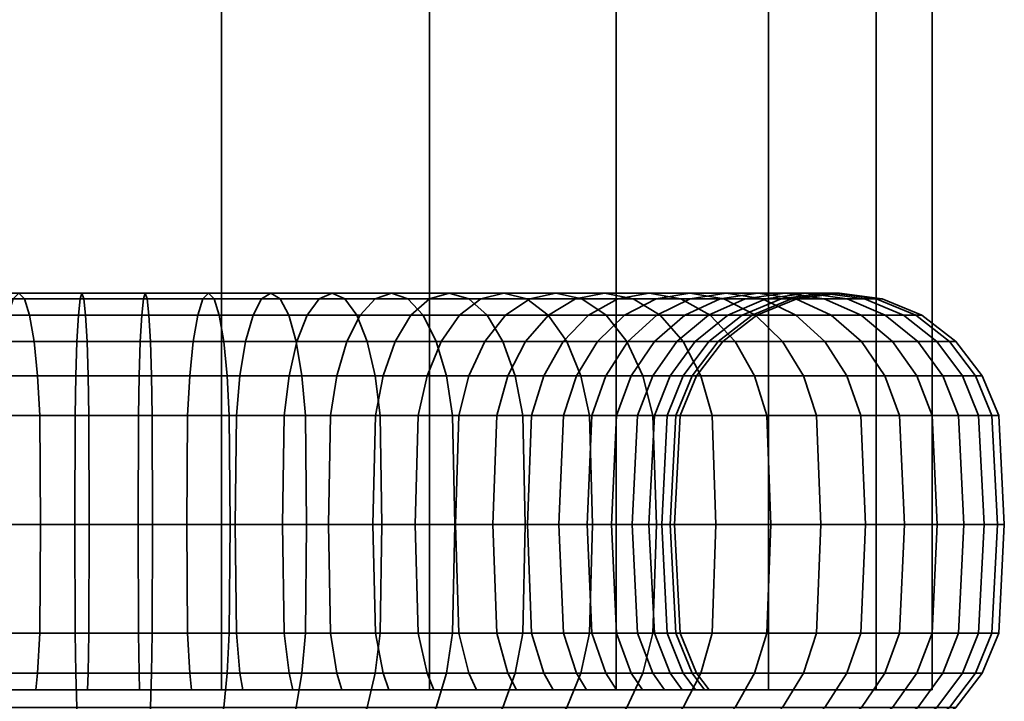
# Model space of a CAD drawing. Units: millimetres. Extents: x -254 to 613, y -59 to 941.
# Drawn here: x 7 to 37, y -9 to 12 of the extents above; entities that cross this region are included whole.
import ezdxf

# ---------------------------------------------------------------- set-up
doc = ezdxf.new("R2010")
doc.units = ezdxf.units.MM
doc.layers.add('kedersystem', color=4, linetype='Continuous', lineweight=35)

msp = doc.modelspace()

# ---------------------------------------------------------------- meshes
at = {"layer": 'kedersystem'}
mesh = msp.add_polyface(dxfattribs=at)
corners = [(-15.226, 530.825, -65.153), (-13.537, 527.9, -58.849), (-10.274, 522.248, -53.197), (-5.659, 514.255, -48.582), (-0.007, 504.465, -45.319), (6.297, 493.546, -43.63), (12.823, 482.242, -43.63), (19.127, 471.324, -45.319), (24.779, 461.534, -48.582), (29.394, 453.541, -53.197), (32.657, 447.889, -58.849), (34.346, 444.964, -65.153), (-10.274, 522.248, -83.635), (-13.537, 527.9, -77.983), (-15.226, 530.825, -71.679), (34.346, 444.964, -71.679), (32.657, 447.889, -77.983), (29.394, 453.541, -83.635), (24.779, 461.534, -88.25), (19.127, 471.324, -91.513), (12.823, 482.242, -93.202), (6.297, 493.546, -93.202), (-0.007, 504.465, -91.513), (-5.659, 514.255, -88.25), (-10.274, -8.679, -83.635), (-5.659, -8.679, -88.25), (-13.537, -8.679, -77.983), (-15.226, -8.679, -71.679), (-15.226, -8.679, -65.153), (-13.537, -8.679, -58.849), (-10.274, -8.679, -53.197), (-5.659, -8.679, -48.582), (-0.007, -8.679, -45.319), (6.297, -8.679, -43.63), (12.823, -8.679, -43.63), (19.127, -8.679, -45.319), (24.779, -8.679, -48.582), (29.394, -8.679, -53.197), (32.657, -8.679, -58.849), (34.346, -8.679, -65.153), (34.346, -8.679, -71.679), (32.657, -8.679, -77.983), (29.394, -8.679, -83.635), (24.779, -8.679, -88.25), (19.127, -8.679, -91.513), (12.823, -8.679, -93.202), (6.297, -8.679, -93.202), (-0.007, -8.679, -91.513)]
mesh.append_faces([[corners[k] for k in face] for face in [(23, 25, 24, 12), (12, 24, 26, 13), (13, 26, 27, 14), (14, 27, 28, 0), (0, 28, 29, 1), (1, 29, 30, 2), (2, 30, 31, 3), (3, 31, 32, 4), (4, 32, 33, 5), (5, 33, 34, 6), (6, 34, 35, 7), (7, 35, 36, 8), (8, 36, 37, 9), (9, 37, 38, 10), (10, 38, 39, 11), (11, 39, 40, 15), (15, 40, 41, 16), (16, 41, 42, 17), (17, 42, 43, 18), (18, 43, 44, 19), (19, 44, 45, 20), (20, 45, 46, 21), (21, 46, 47, 22), (22, 47, 25, 23)]])
mesh.append_faces([[corners[k] for k in face] for face in [(13, 23, 12), (47, 24, 25)]], dxfattribs={"vtx0": -1})
mesh.append_faces([[corners[k] for k in face] for face in [(13, 0, 1), (13, 1, 2), (13, 2, 3), (13, 3, 4), (13, 4, 5), (13, 5, 6), (13, 6, 7), (13, 7, 8), (13, 8, 9), (13, 9, 10), (13, 10, 11), (13, 11, 15), (13, 15, 16), (13, 16, 17), (13, 17, 18), (13, 18, 19), (13, 19, 20), (13, 20, 21), (13, 21, 22), (13, 22, 23), (47, 45, 44), (47, 44, 43), (47, 43, 42), (47, 42, 41), (47, 41, 40), (47, 40, 39), (47, 39, 38), (47, 38, 37), (47, 37, 36), (47, 36, 35), (47, 35, 34), (47, 34, 33), (47, 33, 32), (47, 32, 31), (47, 31, 30), (47, 30, 29), (47, 29, 28), (47, 28, 27), (47, 27, 26), (47, 26, 24)]], dxfattribs={"vtx0": -1, "vtx2": -1})
mesh.append_faces([[corners[k] for k in face] for face in [(13, 14, 0), (47, 46, 45)]], dxfattribs={"vtx2": -1})
mesh = msp.add_polyface(dxfattribs=at)
corners = [(0.334, -0.385, -53.935), (2.989, -0.385, -52.553), (3.054, -3.679, -52.71), (0.426, -3.679, -54.078), (5.843, -0.385, -51.653), (5.88, -3.679, -51.819), (2.798, 0.821, -52.091), (5.735, 0.821, -51.165), (2.494, 1.857, -51.357), (5.563, 1.857, -50.389), (2.098, 2.651, -50.4), (5.339, 2.651, -49.378), (1.636, 3.151, -49.286), (5.078, 3.151, -48.201), (1.141, 3.321, -48.091), (4.798, 3.321, -46.937), (0.646, 3.151, -46.895), (4.518, 3.151, -45.674), (0.184, 2.651, -45.781), (4.257, 2.651, -44.497), (-0.212, 1.857, -44.824), (4.033, 1.857, -43.486), (-0.516, 0.821, -44.09), (3.861, 0.821, -42.71), (8.789, 0.821, -50.763), (8.811, -0.385, -51.262), (8.754, 1.857, -49.969), (8.709, 2.651, -48.935), (8.657, 3.151, -47.73), (8.6, 3.321, -46.437), (8.544, 3.151, -45.144), (8.491, 2.651, -43.939), (8.446, 1.857, -42.905), (8.411, 0.821, -42.111), (3.753, -0.385, -42.222), (8.39, -0.385, -41.612), (3.716, -3.679, -42.056), (8.382, -3.679, -41.442), (10.331, 0.821, -86.069), (7.253, 0.821, -85.935), (7.319, -0.385, -85.439), (10.309, -0.385, -85.57), (10.365, 1.857, -86.863), (7.15, 1.857, -86.723), (10.41, 2.651, -87.897), (7.015, 2.651, -87.749), (10.463, 3.151, -89.102), (6.857, 3.151, -88.945), (10.519, 3.321, -90.395), (6.688, 3.321, -90.228), (10.576, 3.151, -91.688), (6.519, 3.151, -91.511), (10.629, 2.651, -92.893), (6.362, 2.651, -92.706), (10.674, 1.857, -93.927), (6.227, 1.857, -93.733), (10.708, 0.821, -94.721), (6.123, 0.821, -94.521), (10.73, -0.385, -95.22), (6.058, -0.385, -95.016), (4.397, -0.385, -84.792), (4.448, -3.679, -84.629), (7.341, -3.679, -85.271), (4.246, 0.821, -85.268), (4.007, 1.857, -86.026), (3.696, 2.651, -87.013), (3.333, 3.151, -88.164), (2.944, 3.321, -89.398), (2.555, 3.151, -90.632), (2.193, 2.651, -91.782), (1.881, 1.857, -92.77), (1.642, 0.821, -93.527), (1.492, -0.385, -94.004), (1.401, 0.821, -84.089), (1.631, -0.385, -83.646), (1.034, 1.857, -84.794), (0.556, 2.651, -85.713), (-0.001, 3.151, -86.782)]
mesh.append_faces([[corners[k] for k in face] for face in [(0, 1, 2, 3), (1, 4, 5, 2), (6, 7, 4, 1), (8, 9, 7, 6), (10, 11, 9, 8), (12, 13, 11, 10), (14, 15, 13, 12), (16, 17, 15, 14), (18, 19, 17, 16), (20, 21, 19, 18), (22, 23, 21, 20), (7, 24, 25, 4), (9, 26, 24, 7), (11, 27, 26, 9), (13, 28, 27, 11), (15, 29, 28, 13), (17, 30, 29, 15), (19, 31, 30, 17), (21, 32, 31, 19), (23, 33, 32, 21), (34, 35, 33, 23), (36, 37, 35, 34), (38, 39, 40, 41), (42, 43, 39, 38), (44, 45, 43, 42), (46, 47, 45, 44), (48, 49, 47, 46), (50, 51, 49, 48), (52, 53, 51, 50), (54, 55, 53, 52), (56, 57, 55, 54), (58, 59, 57, 56), (40, 60, 61, 62), (39, 63, 60, 40), (43, 64, 63, 39), (45, 65, 64, 43), (47, 66, 65, 45), (49, 67, 66, 47), (51, 68, 67, 49), (53, 69, 68, 51), (55, 70, 69, 53), (57, 71, 70, 55), (59, 72, 71, 57), (63, 73, 74, 60), (64, 75, 73, 63), (65, 76, 75, 64), (66, 77, 76, 65)]])
mesh = msp.add_polyface(dxfattribs=at)
corners = [(8.811, -0.385, -51.262), (11.801, -0.385, -51.393), (11.779, -3.679, -51.561), (8.818, -3.679, -51.432), (8.789, 0.821, -50.763), (11.866, 0.821, -50.897), (8.754, 1.857, -49.969), (11.97, 1.857, -50.11), (8.709, 2.651, -48.935), (12.105, 2.651, -49.083), (8.657, 3.151, -47.73), (12.263, 3.151, -47.887), (8.6, 3.321, -46.437), (12.431, 3.321, -46.604), (8.544, 3.151, -45.144), (12.6, 3.151, -45.321), (8.491, 2.651, -43.939), (12.758, 2.651, -44.126), (8.446, 1.857, -42.905), (12.893, 1.857, -43.099), (8.411, 0.821, -42.111), (12.997, 0.821, -42.311), (8.39, -0.385, -41.612), (13.062, -0.385, -41.816), (14.873, 0.821, -51.564), (14.723, -0.385, -52.04), (15.112, 1.857, -50.806), (15.424, 2.651, -49.819), (15.786, 3.151, -48.668), (16.175, 3.321, -47.434), (16.565, 3.151, -46.2), (16.927, 2.651, -45.05), (17.239, 1.857, -44.062), (17.477, 0.821, -43.305), (17.628, -0.385, -42.828), (13.084, -3.679, -41.647), (17.679, -3.679, -42.666), (17.719, 0.821, -52.743), (17.488, -0.385, -53.186), (18.086, 1.857, -52.038), (18.564, 2.651, -51.119), (16.322, 0.821, -84.741), (13.384, 0.821, -85.667), (13.276, -0.385, -85.179), (16.131, -0.385, -84.279), (16.626, 1.857, -85.475), (13.556, 1.857, -86.443), (17.022, 2.651, -86.432), (13.78, 2.651, -87.454), (17.484, 3.151, -87.546), (14.041, 3.151, -88.631), (17.979, 3.321, -88.741), (14.322, 3.321, -89.895), (18.474, 3.151, -89.937), (14.602, 3.151, -91.158), (18.936, 2.651, -91.051), (14.863, 2.651, -92.335), (19.332, 1.857, -92.008), (15.087, 1.857, -93.346), (10.309, -0.385, -85.57), (10.301, -3.679, -85.4), (13.239, -3.679, -85.013), (10.331, 0.821, -86.069), (10.365, 1.857, -86.863), (10.41, 2.651, -87.897), (10.463, 3.151, -89.102), (10.519, 3.321, -90.395), (10.576, 3.151, -91.688), (10.629, 2.651, -92.893), (10.674, 1.857, -93.927), (15.259, 0.821, -94.122), (10.708, 0.821, -94.721), (15.367, -0.385, -94.61), (10.73, -0.385, -95.22), (15.404, -3.679, -94.776), (10.738, -3.679, -95.39), (7.319, -0.385, -85.439), (7.341, -3.679, -85.271)]
mesh.append_faces([[corners[k] for k in face] for face in [(0, 1, 2, 3), (4, 5, 1, 0), (6, 7, 5, 4), (8, 9, 7, 6), (10, 11, 9, 8), (12, 13, 11, 10), (14, 15, 13, 12), (16, 17, 15, 14), (18, 19, 17, 16), (20, 21, 19, 18), (22, 23, 21, 20), (5, 24, 25, 1), (7, 26, 24, 5), (9, 27, 26, 7), (11, 28, 27, 9), (13, 29, 28, 11), (15, 30, 29, 13), (17, 31, 30, 15), (19, 32, 31, 17), (21, 33, 32, 19), (23, 34, 33, 21), (35, 36, 34, 23), (24, 37, 38, 25), (26, 39, 37, 24), (27, 40, 39, 26), (41, 42, 43, 44), (45, 46, 42, 41), (47, 48, 46, 45), (49, 50, 48, 47), (51, 52, 50, 49), (53, 54, 52, 51), (55, 56, 54, 53), (57, 58, 56, 55), (43, 59, 60, 61), (42, 62, 59, 43), (46, 63, 62, 42), (48, 64, 63, 46), (50, 65, 64, 48), (52, 66, 65, 50), (54, 67, 66, 52), (56, 68, 67, 54), (58, 69, 68, 56), (70, 71, 69, 58), (72, 73, 71, 70), (74, 75, 73, 72), (59, 76, 77, 60)]])
mesh = msp.add_polyface(dxfattribs=at)
corners = [(15.786, 3.151, -48.668), (19.121, 3.151, -50.05), (18.564, 2.651, -51.119), (15.424, 2.651, -49.819), (16.175, 3.321, -47.434), (19.718, 3.321, -48.902), (16.565, 3.151, -46.2), (20.316, 3.151, -47.754), (16.927, 2.651, -45.05), (20.873, 2.651, -46.684), (17.239, 1.857, -44.062), (21.351, 1.857, -45.766), (17.477, 0.821, -43.305), (21.718, 0.821, -45.061), (17.628, -0.385, -42.828), (21.948, -0.385, -44.618), (17.679, -3.679, -42.666), (22.027, -3.679, -44.467), (17.488, -0.385, -53.186), (20.012, -0.385, -54.794), (19.909, -3.679, -54.929), (17.41, -3.679, -53.337), (17.719, 0.821, -52.743), (20.317, 0.821, -54.398), (18.086, 1.857, -52.038), (20.8, 1.857, -53.767), (21.431, 2.651, -52.946), (22.165, 3.151, -51.989), (22.953, 3.321, -50.962), (23.74, 3.151, -49.936), (24.474, 2.651, -48.979), (25.105, 1.857, -48.157), (25.589, 0.821, -47.527), (25.893, -0.385, -47.131), (22.219, -0.385, -56.816), (22.094, -3.679, -56.931), (22.587, 0.821, -56.478), (23.173, 1.857, -55.942), (23.937, 2.651, -55.242), (24.826, 3.151, -54.427), (24.041, -0.385, -59.19), (23.897, -3.679, -59.282), (24.462, 0.821, -58.922), (23.578, 0.821, -79.173), (21.497, 0.821, -81.444), (21.16, -0.385, -81.075), (23.182, -0.385, -78.869), (24.209, 1.857, -79.656), (22.034, 1.857, -82.029), (25.03, 2.651, -80.287), (22.734, 2.651, -82.793), (19.054, 0.821, -83.319), (18.785, -0.385, -82.897), (19.481, 1.857, -83.989), (20.037, 2.651, -84.862), (23.549, 3.151, -83.682), (20.685, 3.151, -85.879), (24.423, 3.321, -84.636), (21.38, 3.321, -86.971), (25.297, 3.151, -85.59), (22.076, 3.151, -88.062), (16.322, 0.821, -84.741), (16.131, -0.385, -84.279), (16.626, 1.857, -85.475), (17.022, 2.651, -86.432), (17.484, 3.151, -87.546), (17.979, 3.321, -88.741), (18.474, 3.151, -89.937), (22.724, 2.651, -89.079), (18.936, 2.651, -91.051), (23.28, 1.857, -89.952), (19.332, 1.857, -92.008), (23.707, 0.821, -90.623), (19.636, 0.821, -92.742), (23.975, -0.385, -91.044), (19.827, -0.385, -93.203), (15.259, 0.821, -94.122), (15.087, 1.857, -93.346), (15.367, -0.385, -94.61)]
mesh.append_faces([[corners[k] for k in face] for face in [(0, 1, 2, 3), (4, 5, 1, 0), (6, 7, 5, 4), (8, 9, 7, 6), (10, 11, 9, 8), (12, 13, 11, 10), (14, 15, 13, 12), (16, 17, 15, 14), (18, 19, 20, 21), (22, 23, 19, 18), (24, 25, 23, 22), (2, 26, 25, 24), (1, 27, 26, 2), (5, 28, 27, 1), (7, 29, 28, 5), (9, 30, 29, 7), (11, 31, 30, 9), (13, 32, 31, 11), (15, 33, 32, 13), (19, 34, 35, 20), (23, 36, 34, 19), (25, 37, 36, 23), (26, 38, 37, 25), (27, 39, 38, 26), (34, 40, 41, 35), (36, 42, 40, 34), (43, 44, 45, 46), (47, 48, 44, 43), (49, 50, 48, 47), (44, 51, 52, 45), (48, 53, 51, 44), (50, 54, 53, 48), (55, 56, 54, 50), (57, 58, 56, 55), (59, 60, 58, 57), (51, 61, 62, 52), (53, 63, 61, 51), (54, 64, 63, 53), (56, 65, 64, 54), (58, 66, 65, 56), (60, 67, 66, 58), (68, 69, 67, 60), (70, 71, 69, 68), (72, 73, 71, 70), (74, 75, 73, 72), (73, 76, 77, 71), (75, 78, 76, 73)]])
mesh = msp.add_polyface(dxfattribs=at)
corners = [(22.953, 3.321, -50.962), (25.78, 3.321, -53.553), (24.826, 3.151, -54.427), (22.165, 3.151, -51.989), (23.74, 3.151, -49.936), (26.734, 3.151, -52.679), (24.474, 2.651, -48.979), (27.623, 2.651, -51.864), (25.105, 1.857, -48.157), (28.387, 1.857, -51.164), (25.589, 0.821, -47.527), (28.972, 0.821, -50.628), (25.893, -0.385, -47.131), (29.341, -0.385, -50.29), (23.173, 1.857, -55.942), (25.133, 1.857, -58.495), (24.462, 0.821, -58.922), (22.587, 0.821, -56.478), (23.937, 2.651, -55.242), (26.006, 2.651, -57.939), (27.023, 3.151, -57.291), (28.114, 3.321, -56.595), (29.206, 3.151, -55.9), (30.223, 2.651, -55.252), (25.885, 0.821, -61.654), (25.423, -0.385, -61.845), (24.041, -0.385, -59.19), (26.619, 1.857, -61.35), (27.575, 2.651, -60.954), (28.69, 3.151, -60.492), (29.885, 3.321, -59.997), (26.811, 0.821, -64.592), (26.323, -0.385, -64.7), (27.587, 1.857, -64.42), (28.598, 2.651, -64.195), (27.213, 0.821, -67.645), (26.714, -0.385, -67.667), (28.007, 1.857, -67.611), (29.041, 2.651, -67.565), (27.079, 0.821, -70.722), (26.583, -0.385, -70.657), (27.866, 1.857, -70.826), (28.893, 2.651, -70.961), (26.412, 0.821, -73.729), (25.936, -0.385, -73.579), (27.17, 1.857, -73.968), (28.157, 2.651, -74.28), (25.938, 1.857, -76.942), (25.233, 0.821, -76.575), (26.857, 2.651, -77.42), (29.307, 3.151, -74.642), (27.926, 3.151, -77.977), (23.578, 0.821, -79.173), (23.182, -0.385, -78.869), (24.79, -0.385, -76.344), (24.209, 1.857, -79.656), (25.03, 2.651, -80.287), (25.987, 3.151, -81.021), (29.074, 3.321, -78.574), (27.014, 3.321, -81.809), (23.549, 3.151, -83.682), (22.734, 2.651, -82.793), (24.423, 3.321, -84.636), (28.04, 3.151, -82.597), (25.297, 3.151, -85.59), (28.997, 2.651, -83.331), (26.112, 2.651, -86.479), (29.819, 1.857, -83.961), (26.811, 1.857, -87.243), (22.724, 2.651, -89.079), (22.076, 3.151, -88.062), (23.28, 1.857, -89.952), (27.348, 0.821, -87.829), (23.707, 0.821, -90.623), (27.686, -0.385, -88.197), (23.975, -0.385, -91.044)]
mesh.append_faces([[corners[k] for k in face] for face in [(0, 1, 2, 3), (4, 5, 1, 0), (6, 7, 5, 4), (8, 9, 7, 6), (10, 11, 9, 8), (12, 13, 11, 10), (14, 15, 16, 17), (18, 19, 15, 14), (2, 20, 19, 18), (1, 21, 20, 2), (5, 22, 21, 1), (7, 23, 22, 5), (16, 24, 25, 26), (15, 27, 24, 16), (19, 28, 27, 15), (20, 29, 28, 19), (21, 30, 29, 20), (24, 31, 32, 25), (27, 33, 31, 24), (28, 34, 33, 27), (31, 35, 36, 32), (33, 37, 35, 31), (34, 38, 37, 33), (35, 39, 40, 36), (37, 41, 39, 35), (38, 42, 41, 37), (39, 43, 44, 40), (41, 45, 43, 39), (42, 46, 45, 41), (45, 47, 48, 43), (46, 49, 47, 45), (50, 51, 49, 46), (48, 52, 53, 54), (47, 55, 52, 48), (49, 56, 55, 47), (51, 57, 56, 49), (58, 59, 57, 51), (57, 60, 61, 56), (59, 62, 60, 57), (63, 64, 62, 59), (65, 66, 64, 63), (67, 68, 66, 65), (66, 69, 70, 64), (68, 71, 69, 66), (72, 73, 71, 68), (74, 75, 73, 72)]])
mesh = msp.add_polyface(dxfattribs=at)
corners = [(28.387, 1.857, -51.164), (31.096, 1.857, -54.696), (30.223, 2.651, -55.252), (27.623, 2.651, -51.864), (28.972, 0.821, -50.628), (31.766, 0.821, -54.269), (29.341, -0.385, -50.29), (32.188, -0.385, -54), (29.206, 3.151, -55.9), (31.081, 3.151, -59.502), (29.885, 3.321, -59.997), (28.114, 3.321, -56.595), (32.195, 2.651, -59.04), (33.152, 1.857, -58.644), (33.886, 0.821, -58.34), (28.69, 3.151, -60.492), (29.775, 3.151, -63.934), (28.598, 2.651, -64.195), (27.575, 2.651, -60.954), (31.038, 3.321, -63.654), (32.302, 3.151, -63.374), (33.479, 2.651, -63.113), (34.49, 1.857, -62.889), (35.266, 0.821, -62.717), (30.246, 3.151, -67.513), (29.041, 2.651, -67.565), (31.539, 3.321, -67.456), (32.832, 3.151, -67.4), (34.037, 2.651, -67.347), (35.071, 1.857, -67.302), (35.865, 0.821, -67.268), (35.753, -0.385, -62.609), (36.364, -0.385, -67.246), (30.089, 3.151, -71.119), (28.893, 2.651, -70.961), (31.372, 3.321, -71.288), (32.655, 3.151, -71.456), (33.85, 2.651, -71.614), (34.877, 1.857, -71.749), (35.665, 0.821, -71.853), (36.16, -0.385, -71.918), (29.307, 3.151, -74.642), (28.157, 2.651, -74.28), (30.542, 3.321, -75.032), (31.776, 3.151, -75.421), (32.926, 2.651, -75.783), (33.914, 1.857, -76.095), (34.671, 0.821, -76.334), (35.148, -0.385, -76.484), (29.074, 3.321, -78.574), (27.926, 3.151, -77.977), (30.222, 3.151, -79.172), (31.292, 2.651, -79.729), (32.21, 1.857, -80.207), (32.915, 0.821, -80.574), (33.358, -0.385, -80.805), (28.04, 3.151, -82.597), (27.014, 3.321, -81.809), (28.997, 2.651, -83.331), (29.819, 1.857, -83.961), (30.449, 0.821, -84.445), (30.845, -0.385, -84.749), (27.348, 0.821, -87.829), (26.811, 1.857, -87.243), (27.686, -0.385, -88.197)]
mesh.append_faces([[corners[k] for k in face] for face in [(0, 1, 2, 3), (4, 5, 1, 0), (6, 7, 5, 4), (8, 9, 10, 11), (2, 12, 9, 8), (1, 13, 12, 2), (5, 14, 13, 1), (15, 16, 17, 18), (10, 19, 16, 15), (9, 20, 19, 10), (12, 21, 20, 9), (13, 22, 21, 12), (14, 23, 22, 13), (16, 24, 25, 17), (19, 26, 24, 16), (20, 27, 26, 19), (21, 28, 27, 20), (22, 29, 28, 21), (23, 30, 29, 22), (31, 32, 30, 23), (24, 33, 34, 25), (26, 35, 33, 24), (27, 36, 35, 26), (28, 37, 36, 27), (29, 38, 37, 28), (30, 39, 38, 29), (32, 40, 39, 30), (33, 41, 42, 34), (35, 43, 41, 33), (36, 44, 43, 35), (37, 45, 44, 36), (38, 46, 45, 37), (39, 47, 46, 38), (40, 48, 47, 39), (43, 49, 50, 41), (44, 51, 49, 43), (45, 52, 51, 44), (46, 53, 52, 45), (47, 54, 53, 46), (48, 55, 54, 47), (51, 56, 57, 49), (52, 58, 56, 51), (53, 59, 58, 52), (54, 60, 59, 53), (55, 61, 60, 54), (60, 62, 63, 59), (61, 64, 62, 60)]])
mesh = msp.add_polyface(dxfattribs=at)
corners = [(21.948, -6.973, -44.618), (25.893, -6.973, -47.131), (25.996, -3.679, -46.995), (22.027, -3.679, -44.467), (25.893, -0.385, -47.131), (21.948, -0.385, -44.618), (29.341, -6.973, -50.29), (29.466, -3.679, -50.175), (29.341, -0.385, -50.29), (32.188, -6.973, -54), (32.331, -3.679, -53.909), (32.188, -0.385, -54), (34.347, -6.973, -58.149), (34.505, -3.679, -58.084), (23.897, -3.679, -59.282), (25.266, -3.679, -61.91), (25.423, -6.973, -61.845), (24.041, -6.973, -59.19), (24.041, -0.385, -59.19), (25.423, -0.385, -61.845), (34.347, -0.385, -58.149), (33.886, 0.821, -58.34), (31.766, 0.821, -54.269), (35.753, -6.973, -62.609), (35.92, -3.679, -62.572), (33.886, -8.179, -58.34), (35.266, -8.179, -62.717), (26.157, -3.679, -64.737), (26.323, -6.973, -64.7), (26.323, -0.385, -64.7), (35.753, -0.385, -62.609), (35.266, 0.821, -62.717), (36.364, -6.973, -67.246), (36.534, -3.679, -67.238), (26.544, -3.679, -67.674), (26.714, -6.973, -67.667), (26.714, -0.385, -67.667), (36.364, -0.385, -67.246), (36.16, -6.973, -71.918), (36.329, -3.679, -71.94), (26.414, -3.679, -70.635), (26.583, -6.973, -70.657), (26.583, -0.385, -70.657), (36.16, -0.385, -71.918), (35.148, -6.973, -76.484), (35.31, -3.679, -76.535), (25.773, -3.679, -73.528), (25.936, -6.973, -73.579), (25.936, -0.385, -73.579), (35.148, -0.385, -76.484), (33.358, -6.973, -80.805), (33.509, -3.679, -80.883), (34.671, -8.179, -76.334), (32.915, -8.179, -80.574), (24.79, -6.973, -76.344), (25.233, -8.179, -76.575), (26.412, -8.179, -73.729), (24.639, -3.679, -76.266), (24.79, -0.385, -76.344), (26.412, 0.821, -73.729), (25.233, 0.821, -76.575), (33.358, -0.385, -80.805), (30.845, -6.973, -84.749), (30.98, -3.679, -84.853), (30.449, -8.179, -84.445), (23.182, -6.973, -78.869), (23.578, -8.179, -79.173), (23.047, -3.679, -78.765), (23.182, -0.385, -78.869), (30.845, -0.385, -84.749), (27.686, -6.973, -88.197), (27.801, -3.679, -88.322), (27.686, -0.385, -88.197), (23.975, -6.973, -91.044), (24.067, -3.679, -91.188), (23.975, -0.385, -91.044)]
mesh.append_faces([[corners[k] for k in face] for face in [(0, 1, 2, 3), (3, 2, 4, 5), (1, 6, 7, 2), (2, 7, 8, 4), (6, 9, 10, 7), (7, 10, 11, 8), (9, 12, 13, 10), (14, 15, 16, 17), (18, 19, 15, 14), (11, 20, 21, 22), (10, 13, 20, 11), (12, 23, 24, 13), (25, 26, 23, 12), (15, 27, 28, 16), (19, 29, 27, 15), (20, 30, 31, 21), (13, 24, 30, 20), (23, 32, 33, 24), (27, 34, 35, 28), (29, 36, 34, 27), (24, 33, 37, 30), (32, 38, 39, 33), (34, 40, 41, 35), (36, 42, 40, 34), (33, 39, 43, 37), (38, 44, 45, 39), (40, 46, 47, 41), (42, 48, 46, 40), (39, 45, 49, 43), (44, 50, 51, 45), (52, 53, 50, 44), (47, 54, 55, 56), (46, 57, 54, 47), (48, 58, 57, 46), (59, 60, 58, 48), (45, 51, 61, 49), (50, 62, 63, 51), (53, 64, 62, 50), (54, 65, 66, 55), (57, 67, 65, 54), (58, 68, 67, 57), (51, 63, 69, 61), (62, 70, 71, 63), (63, 71, 72, 69), (70, 73, 74, 71), (71, 74, 75, 72)]])
mesh = msp.add_polyface(dxfattribs=at)
corners = [(7.203, -8.679, -86.315), (7.253, -8.179, -85.935), (4.246, -8.179, -85.268), (4.131, -8.679, -85.634), (1.401, -8.179, -84.089), (1.224, -8.679, -84.43), (-0.893, -6.973, -82.038), (-3.099, -6.973, -80.016), (-3.468, -8.179, -80.354), (-1.197, -8.179, -82.434), (-0.789, -3.679, -81.903), (-2.974, -3.679, -79.901), (-0.893, -0.385, -82.038), (-3.099, -0.385, -80.016), (-4.922, -6.973, -77.642), (-5.343, -8.179, -77.91), (-4.778, -3.679, -77.55), (-4.922, -0.385, -77.642), (-5.519, -3.679, -60.566), (-3.927, -3.679, -58.067), (-4.062, -6.973, -57.963), (-5.67, -6.973, -60.488), (-2.04, -6.973, -55.757), (-2.378, -8.179, -55.388), (-4.459, -8.179, -57.659), (-1.925, -3.679, -55.882), (0.334, -6.973, -53.935), (0.066, -8.179, -53.513), (0.426, -3.679, -54.078), (-4.856, -6.973, -45.788), (-0.707, -6.973, -43.629), (-0.773, -3.679, -43.471), (-4.947, -3.679, -45.644), (-4.587, -8.179, -46.209), (-0.516, -8.179, -44.09), (2.989, -6.973, -52.553), (2.798, -8.179, -52.091), (3.054, -3.679, -52.71), (-0.707, -0.385, -43.629), (-4.856, -0.385, -45.788), (3.753, -6.973, -42.222), (3.716, -3.679, -42.056), (3.861, -8.179, -42.71), (5.843, -6.973, -51.653), (5.735, -8.179, -51.165), (5.88, -3.679, -51.819), (3.753, -0.385, -42.222), (8.39, -6.973, -41.612), (8.382, -3.679, -41.442), (8.411, -8.179, -42.111), (8.811, -6.973, -51.262), (8.789, -8.179, -50.763), (8.818, -3.679, -51.432), (5.843, -0.385, -51.653), (8.811, -0.385, -51.262), (10.73, -6.973, -95.22), (6.058, -6.973, -95.016), (6.036, -3.679, -95.185), (10.738, -3.679, -95.39), (10.708, -8.179, -94.721), (6.123, -8.179, -94.521), (6.058, -0.385, -95.016), (10.73, -0.385, -95.22), (1.492, -6.973, -94.004), (1.441, -3.679, -94.166), (1.642, -8.179, -93.527), (7.319, -6.973, -85.439), (4.397, -6.973, -84.792), (7.341, -3.679, -85.271), (4.448, -3.679, -84.629), (1.492, -0.385, -94.004), (-2.829, -6.973, -92.214), (-2.907, -3.679, -92.365), (-2.598, -8.179, -91.771), (1.631, -6.973, -83.646), (1.71, -3.679, -83.495), (4.397, -0.385, -84.792), (1.631, -0.385, -83.646), (-2.829, -0.385, -92.214), (-6.469, -8.179, -89.305), (-6.773, -6.973, -89.701)]
mesh.append_faces([[corners[k] for k in face] for face in [(0, 1, 2, 3), (3, 2, 4, 5), (6, 7, 8, 9), (10, 11, 7, 6), (12, 13, 11, 10), (7, 14, 15, 8), (11, 16, 14, 7), (13, 17, 16, 11), (18, 19, 20, 21), (20, 22, 23, 24), (19, 25, 22, 20), (22, 26, 27, 23), (25, 28, 26, 22), (29, 30, 31, 32), (33, 34, 30, 29), (26, 35, 36, 27), (28, 37, 35, 26), (32, 31, 38, 39), (30, 40, 41, 31), (34, 42, 40, 30), (35, 43, 44, 36), (37, 45, 43, 35), (31, 41, 46, 38), (40, 47, 48, 41), (42, 49, 47, 40), (43, 50, 51, 44), (45, 52, 50, 43), (53, 54, 52, 45), (55, 56, 57, 58), (59, 60, 56, 55), (58, 57, 61, 62), (56, 63, 64, 57), (60, 65, 63, 56), (66, 67, 2, 1), (68, 69, 67, 66), (57, 64, 70, 61), (63, 71, 72, 64), (65, 73, 71, 63), (67, 74, 4, 2), (69, 75, 74, 67), (76, 77, 75, 69), (64, 72, 78, 70), (73, 79, 80, 71), (74, 6, 9, 4), (75, 10, 6, 74), (77, 12, 10, 75)]])
mesh = msp.add_polyface(dxfattribs=at)
corners = [(8.39, -6.973, -41.612), (13.062, -6.973, -41.816), (13.084, -3.679, -41.647), (8.382, -3.679, -41.442), (8.411, -8.179, -42.111), (12.997, -8.179, -42.311), (8.811, -6.973, -51.262), (11.801, -6.973, -51.393), (11.866, -8.179, -50.897), (8.789, -8.179, -50.763), (8.818, -3.679, -51.432), (11.779, -3.679, -51.561), (13.062, -0.385, -41.816), (8.39, -0.385, -41.612), (17.628, -6.973, -42.828), (17.679, -3.679, -42.666), (17.477, -8.179, -43.305), (14.723, -6.973, -52.04), (14.873, -8.179, -51.564), (14.672, -3.679, -52.203), (11.801, -0.385, -51.393), (14.723, -0.385, -52.04), (21.948, -6.973, -44.618), (22.027, -3.679, -44.467), (21.718, -8.179, -45.061), (17.488, -6.973, -53.186), (17.719, -8.179, -52.743), (17.41, -3.679, -53.337), (17.488, -0.385, -53.186), (25.589, -8.179, -47.527), (25.893, -6.973, -47.131), (20.012, -6.973, -54.794), (20.317, -8.179, -54.398), (19.909, -3.679, -54.929), (22.219, -6.973, -56.816), (22.587, -8.179, -56.478), (22.094, -3.679, -56.931), (24.041, -6.973, -59.19), (24.462, -8.179, -58.922), (23.897, -3.679, -59.282), (23.182, -6.973, -78.869), (21.16, -6.973, -81.075), (21.497, -8.179, -81.444), (23.578, -8.179, -79.173), (23.047, -3.679, -78.765), (21.045, -3.679, -80.95), (23.182, -0.385, -78.869), (21.16, -0.385, -81.075), (18.785, -6.973, -82.897), (19.054, -8.179, -83.319), (18.694, -3.679, -82.754), (18.785, -0.385, -82.897), (23.975, -6.973, -91.044), (19.827, -6.973, -93.203), (19.892, -3.679, -93.361), (24.067, -3.679, -91.188), (23.707, -8.179, -90.623), (19.636, -8.179, -92.742), (16.131, -6.973, -84.279), (16.322, -8.179, -84.741), (16.065, -3.679, -84.122), (16.131, -0.385, -84.279), (19.827, -0.385, -93.203), (23.975, -0.385, -91.044), (15.367, -6.973, -94.61), (15.404, -3.679, -94.776), (15.259, -8.179, -94.122), (13.276, -6.973, -85.179), (13.384, -8.179, -85.667), (13.239, -3.679, -85.013), (13.276, -0.385, -85.179), (15.367, -0.385, -94.61), (10.73, -6.973, -95.22), (10.738, -3.679, -95.39), (10.708, -8.179, -94.721), (10.309, -6.973, -85.57), (10.331, -8.179, -86.069), (10.301, -3.679, -85.4), (7.319, -6.973, -85.439), (7.253, -8.179, -85.935), (7.341, -3.679, -85.271)]
mesh.append_faces([[corners[k] for k in face] for face in [(0, 1, 2, 3), (4, 5, 1, 0), (6, 7, 8, 9), (10, 11, 7, 6), (3, 2, 12, 13), (1, 14, 15, 2), (5, 16, 14, 1), (7, 17, 18, 8), (11, 19, 17, 7), (20, 21, 19, 11), (14, 22, 23, 15), (16, 24, 22, 14), (17, 25, 26, 18), (19, 27, 25, 17), (21, 28, 27, 19), (24, 29, 30, 22), (25, 31, 32, 26), (27, 33, 31, 25), (31, 34, 35, 32), (33, 36, 34, 31), (34, 37, 38, 35), (36, 39, 37, 34), (40, 41, 42, 43), (44, 45, 41, 40), (46, 47, 45, 44), (41, 48, 49, 42), (45, 50, 48, 41), (47, 51, 50, 45), (52, 53, 54, 55), (56, 57, 53, 52), (48, 58, 59, 49), (50, 60, 58, 48), (51, 61, 60, 50), (55, 54, 62, 63), (53, 64, 65, 54), (57, 66, 64, 53), (58, 67, 68, 59), (60, 69, 67, 58), (61, 70, 69, 60), (54, 65, 71, 62), (64, 72, 73, 65), (66, 74, 72, 64), (67, 75, 76, 68), (69, 77, 75, 67), (75, 78, 79, 76), (77, 80, 78, 75)]])
mesh = msp.add_polyface(dxfattribs=at)
corners = [(24.779, -9.625, -48.582), (27.992, -9.625, -51.526), (28.387, -9.214, -51.164), (25.105, -9.214, -48.157), (30.645, -9.625, -54.984), (31.096, -9.214, -54.696), (32.657, -9.625, -58.849), (33.152, -9.214, -58.644), (24.786, -8.679, -58.716), (24.462, -8.179, -58.922), (25.885, -8.179, -61.654), (26.239, -8.679, -61.507), (33.967, -9.625, -63.005), (34.49, -9.214, -62.889), (26.811, -8.179, -64.592), (27.185, -8.679, -64.509), (34.536, -9.625, -67.326), (35.071, -9.214, -67.302), (27.213, -8.179, -67.645), (27.596, -8.679, -67.629), (34.346, -9.625, -71.679), (34.877, -9.214, -71.749), (27.079, -8.179, -70.722), (27.459, -8.679, -70.772), (33.403, -9.625, -75.934), (33.914, -9.214, -76.095), (26.412, -8.179, -73.729), (26.778, -8.679, -73.845), (31.735, -9.625, -79.96), (32.21, -9.214, -80.207), (25.233, -8.179, -76.575), (25.574, -8.679, -76.752), (29.394, -9.625, -83.635), (29.819, -9.214, -83.961), (23.578, -8.179, -79.173), (23.883, -8.679, -79.406), (26.45, -9.625, -86.848), (26.811, -9.214, -87.243), (22.992, -9.625, -89.501), (23.28, -9.214, -89.952), (31.735, -32.051, -79.96), (26.45, -32.051, -86.848), (29.394, -29.931, -83.635), (25.589, -8.179, -47.527), (28.972, -8.179, -50.628), (29.341, -6.973, -50.29), (25.893, -6.973, -47.131), (31.766, -8.179, -54.269), (32.188, -6.973, -54), (33.886, -8.179, -58.34), (34.347, -6.973, -58.149), (24.041, -6.973, -59.19), (25.423, -6.973, -61.845), (35.266, -8.179, -62.717), (26.323, -6.973, -64.7), (35.865, -8.179, -67.268), (36.364, -6.973, -67.246), (35.753, -6.973, -62.609), (26.714, -6.973, -67.667), (35.665, -8.179, -71.853), (36.16, -6.973, -71.918), (26.583, -6.973, -70.657), (34.671, -8.179, -76.334), (35.148, -6.973, -76.484), (25.936, -6.973, -73.579), (32.915, -8.179, -80.574), (30.449, -8.179, -84.445), (27.348, -8.179, -87.829), (27.686, -6.973, -88.197), (30.845, -6.973, -84.749), (23.707, -8.179, -90.623), (23.975, -6.973, -91.044)]
mesh.append_faces([[corners[k] for k in face] for face in [(0, 1, 2, 3), (1, 4, 5, 2), (4, 6, 7, 5), (8, 9, 10, 11), (6, 12, 13, 7), (11, 10, 14, 15), (12, 16, 17, 13), (15, 14, 18, 19), (16, 20, 21, 17), (19, 18, 22, 23), (20, 24, 25, 21), (23, 22, 26, 27), (24, 28, 29, 25), (27, 26, 30, 31), (28, 32, 33, 29), (31, 30, 34, 35), (32, 36, 37, 33), (36, 38, 39, 37), (43, 44, 45, 46), (3, 2, 44, 43), (44, 47, 48, 45), (2, 5, 47, 44), (47, 49, 50, 48), (5, 7, 49, 47), (51, 52, 10, 9), (7, 13, 53, 49), (52, 54, 14, 10), (53, 55, 56, 57), (13, 17, 55, 53), (54, 58, 18, 14), (55, 59, 60, 56), (17, 21, 59, 55), (58, 61, 22, 18), (59, 62, 63, 60), (21, 25, 62, 59), (61, 64, 26, 22), (25, 29, 65, 62), (29, 33, 66, 65), (66, 67, 68, 69), (33, 37, 67, 66), (67, 70, 71, 68), (37, 39, 70, 67)]])
mesh.append_faces([[corners[k] for k in face] for face in [(24, 40, 28), (28, 42, 32), (32, 41, 36)]], dxfattribs={"vtx0": -1})
mesh.append_faces([[corners[k] for k in face] for face in [(38, 36, 41)]], dxfattribs={"vtx2": -1})
mesh = msp.add_polyface(dxfattribs=at)
corners = [(-1.43, -8.679, -82.739), (-1.197, -8.179, -82.434), (-3.468, -8.179, -80.354), (-3.751, -8.679, -80.613), (-5.343, -8.179, -77.91), (-5.666, -8.679, -78.116), (-4.763, -8.679, -57.426), (-4.459, -8.179, -57.659), (-2.378, -8.179, -55.388), (-2.637, -8.679, -55.106), (0.066, -8.179, -53.513), (-0.14, -8.679, -53.19), (-3.873, -9.625, -47.331), (-0.007, -9.625, -45.319), (-0.212, -9.214, -44.824), (-4.16, -9.214, -46.88), (2.798, -8.179, -52.091), (2.651, -8.679, -51.737), (4.149, -9.625, -44.009), (4.033, -9.214, -43.486), (5.735, -8.179, -51.165), (5.652, -8.679, -50.79), (8.469, -9.625, -43.44), (8.446, -9.214, -42.905), (8.789, -8.179, -50.763), (8.772, -8.679, -50.38), (10.65, -9.625, -93.392), (6.297, -9.625, -93.202), (6.227, -9.214, -93.733), (10.674, -9.214, -93.927), (10.347, -8.679, -86.452), (10.331, -8.179, -86.069), (7.253, -8.179, -85.935), (7.203, -8.679, -86.315), (2.042, -9.625, -92.259), (1.881, -9.214, -92.77), (-1.984, -9.625, -90.591), (-2.231, -9.214, -91.066), (-5.659, -9.625, -88.25), (-5.985, -9.214, -88.675), (1.224, -8.679, -84.43), (1.401, -8.179, -84.089), (11.916, -8.679, -50.517), (14.989, -8.679, -51.198), (16.469, -8.679, -85.095), (13.467, -8.679, -86.042), (4.131, -8.679, -85.634), (-0.516, -8.179, -44.09), (-4.587, -8.179, -46.209), (3.861, -8.179, -42.71), (8.411, -8.179, -42.111), (6.123, -8.179, -94.521), (10.708, -8.179, -94.721), (1.642, -8.179, -93.527), (-2.598, -8.179, -91.771), (-6.469, -8.179, -89.305), (0.279, -18.699, -61.295), (-1.597, -18.699, -64.898), (-2.127, -18.699, -68.926), (-1.248, -18.699, -72.893), (0.935, -18.699, -76.319), (4.158, -18.699, -78.792), (8.033, -18.699, -80.014), (12.092, -18.699, -79.837), (14.961, -18.699, -58.04), (11.087, -18.699, -56.818), (7.028, -18.699, -56.995), (3.275, -18.699, -58.55)]
mesh.append_faces([[corners[k] for k in face] for face in [(0, 1, 2, 3), (3, 2, 4, 5), (6, 7, 8, 9), (9, 8, 10, 11), (12, 13, 14, 15), (11, 10, 16, 17), (13, 18, 19, 14), (17, 16, 20, 21), (18, 22, 23, 19), (21, 20, 24, 25), (26, 27, 28, 29), (30, 31, 32, 33), (27, 34, 35, 28), (34, 36, 37, 35), (36, 38, 39, 37), (40, 41, 1, 0), (15, 14, 47, 48), (14, 19, 49, 47), (19, 23, 50, 49), (29, 28, 51, 52), (28, 35, 53, 51), (35, 37, 54, 53), (37, 39, 55, 54)]])
mesh.append_faces([[corners[k] for k in face] for face in [(5, 0, 3), (56, 66, 67)]], dxfattribs={"vtx0": -1})
mesh.append_faces([[corners[k] for k in face] for face in [(5, 6, 9), (5, 9, 11), (5, 11, 17), (5, 17, 21), (5, 21, 25), (5, 25, 42), (5, 42, 43), (5, 44, 45), (5, 45, 30), (5, 30, 33), (5, 33, 46), (5, 46, 40), (5, 40, 0), (56, 58, 59), (56, 59, 60), (56, 60, 61), (56, 61, 62), (56, 62, 63), (56, 64, 65), (56, 65, 66)]], dxfattribs={"vtx0": -1, "vtx2": -1})
mesh.append_faces([[corners[k] for k in face] for face in [(56, 57, 58)]], dxfattribs={"vtx2": -1})
mesh = msp.add_polyface(dxfattribs=at)
corners = [(8.469, -9.625, -43.44), (12.823, -9.625, -43.63), (12.893, -9.214, -43.099), (8.446, -9.214, -42.905), (8.772, -8.679, -50.38), (8.789, -8.179, -50.763), (11.866, -8.179, -50.897), (11.916, -8.679, -50.517), (17.077, -9.625, -44.573), (17.239, -9.214, -44.062), (14.873, -8.179, -51.564), (14.989, -8.679, -51.198), (21.104, -9.625, -46.241), (21.351, -9.214, -45.766), (17.719, -8.179, -52.743), (17.896, -8.679, -52.402), (24.779, -9.625, -48.582), (25.105, -9.214, -48.157), (20.317, -8.179, -54.398), (20.55, -8.679, -54.093), (22.587, -8.179, -56.478), (22.87, -8.679, -56.219), (24.462, -8.179, -58.922), (24.786, -8.679, -58.716), (23.883, -8.679, -79.406), (23.578, -8.179, -79.173), (21.497, -8.179, -81.444), (21.757, -8.679, -81.726), (19.054, -8.179, -83.319), (19.26, -8.679, -83.642), (22.992, -9.625, -89.501), (19.127, -9.625, -91.513), (19.332, -9.214, -92.008), (23.28, -9.214, -89.952), (16.322, -8.179, -84.741), (16.469, -8.679, -85.095), (14.971, -9.625, -92.823), (15.087, -9.214, -93.346), (13.384, -8.179, -85.667), (13.467, -8.679, -86.042), (10.65, -9.625, -93.392), (10.674, -9.214, -93.927), (10.331, -8.179, -86.069), (10.347, -8.679, -86.452), (-5.666, -8.679, -78.116), (26.239, -8.679, -61.507), (27.185, -8.679, -64.509), (27.596, -8.679, -67.629), (27.459, -8.679, -70.772), (26.778, -8.679, -73.845), (25.574, -8.679, -76.752), (12.997, -8.179, -42.311), (8.411, -8.179, -42.111), (17.477, -8.179, -43.305), (21.718, -8.179, -45.061), (25.589, -8.179, -47.527), (19.636, -8.179, -92.742), (23.707, -8.179, -90.623), (15.259, -8.179, -94.122), (10.708, -8.179, -94.721), (0.279, -18.699, -61.295), (12.092, -18.699, -79.837), (15.845, -18.699, -78.282), (18.84, -18.699, -75.537), (20.716, -18.699, -71.934), (21.247, -18.699, -67.906), (20.367, -18.699, -63.939), (18.184, -18.699, -60.513), (14.961, -18.699, -58.04)]
mesh.append_faces([[corners[k] for k in face] for face in [(0, 1, 2, 3), (4, 5, 6, 7), (1, 8, 9, 2), (7, 6, 10, 11), (8, 12, 13, 9), (11, 10, 14, 15), (12, 16, 17, 13), (15, 14, 18, 19), (19, 18, 20, 21), (21, 20, 22, 23), (24, 25, 26, 27), (27, 26, 28, 29), (30, 31, 32, 33), (29, 28, 34, 35), (31, 36, 37, 32), (35, 34, 38, 39), (36, 40, 41, 37), (39, 38, 42, 43), (3, 2, 51, 52), (2, 9, 53, 51), (9, 13, 54, 53), (13, 17, 55, 54), (33, 32, 56, 57), (32, 37, 58, 56), (37, 41, 59, 58)]])
mesh.append_faces([[corners[k] for k in face] for face in [(44, 11, 15), (44, 15, 19), (44, 19, 21), (44, 21, 23), (44, 23, 45), (44, 45, 46), (44, 46, 47), (44, 47, 48), (44, 48, 49), (44, 49, 50), (44, 50, 24), (44, 24, 27), (44, 27, 29), (44, 29, 35), (60, 61, 62), (60, 62, 63), (60, 63, 64), (60, 64, 65), (60, 65, 66), (60, 66, 67), (60, 67, 68)]], dxfattribs={"vtx0": -1, "vtx2": -1})

doc.saveas('drawing.dxf')
